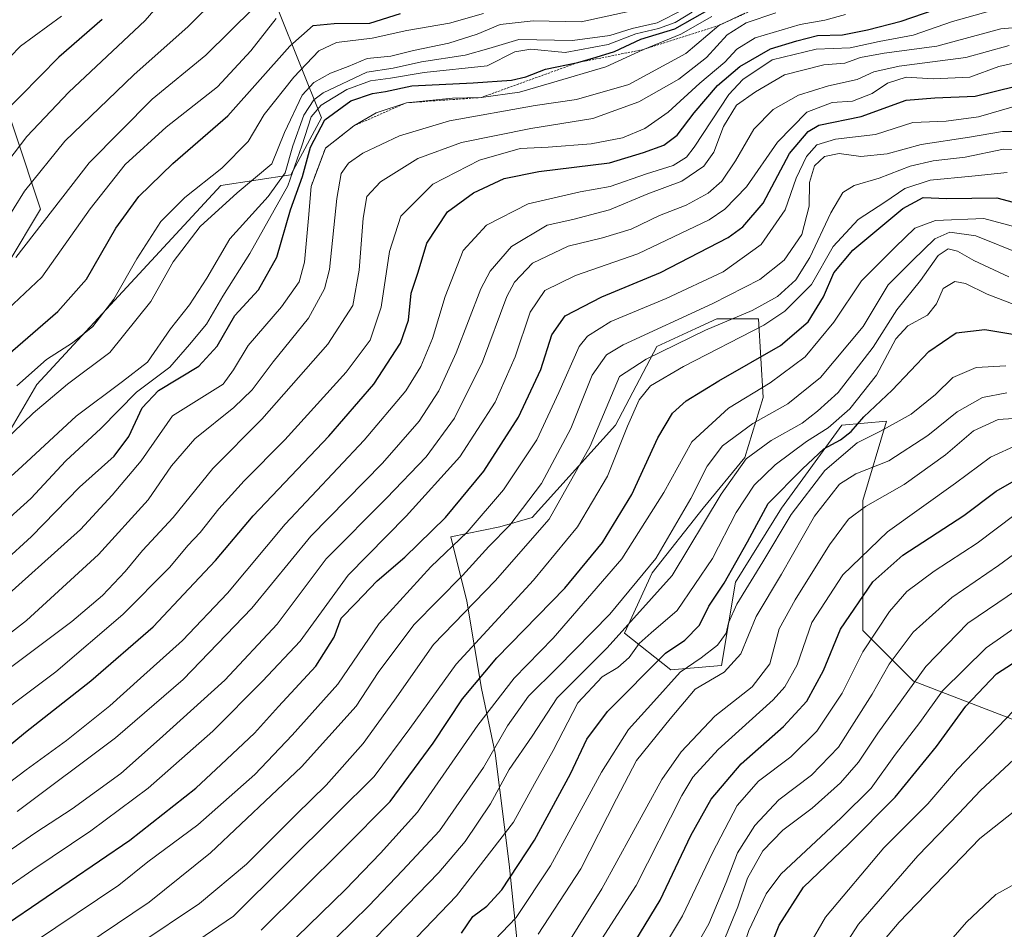
# Model space of a CAD drawing. Units: metres. Extents: x 630266 to 631940, y 4785203 to 4787548.
# Drawn here: x 630655 to 630878, y 4786922 to 4787128 of the extents above; entities that cross this region are included whole.
import ezdxf

# ---------------------------------------------------------------- set-up
doc = ezdxf.new("R2010")
doc.units = ezdxf.units.M
doc.header["$MEASUREMENT"] = 0
doc.linetypes.add('TRAZOS', pattern=[0.75, 0.5, -0.25])
for name, color, linetype, lineweight in [('Arbolado forestal CxS', 92, 'Continuous', 0), ('Curva de nivel maestra', 36, 'Continuous', 30), ('Curva de nivel normal', 36, 'Continuous', 0), ('Escarpado lineal', 39, 'TRAZOS', 0), ('Pastizal CxS', 92, 'Continuous', 0)]:
    doc.layers.add(name, color=color, linetype=linetype, lineweight=lineweight)

# ---------------------------------------------------------------- blocks, each defined once
blk = doc.blocks.new('*U162')
at = {"layer": 'Curva de nivel normal', "color": 36, "linetype": 'Continuous', "lineweight": 0}
blk.add_polyline3d([(630779.12, 4786918.3, 865), (630786.96, 4786930.92, 865), (630800.57, 4786955.71, 865), (630804.98, 4786962.02, 865), (630812.58, 4786970.04, 865), (630821.02, 4786976.68, 865), (630825.06, 4786981.94, 865), (630827.17, 4786989.85, 865), (630830.78, 4786996.41, 865), (630838.54, 4787008.88, 865), (630842.86, 4787014.69, 865), (630846.73, 4787017.54, 865), (630855.47, 4787022.53, 865), (630864.8, 4787029.24, 865), (630871.14, 4787034.69, 865), (630876.8, 4787037.29, 865), (630888.38, 4787038.02, 865)], dxfattribs=at)
blk = doc.blocks.new('*U163')
at = {"layer": 'Curva de nivel normal', "color": 36, "linetype": 'Continuous', "lineweight": 0}
blk.add_polyline3d([(630654.42, 4787044.91, 730), (630661.14, 4787050.85, 730), (630667.08, 4787054.66, 730), (630671.63, 4787058.35, 730), (630676.37, 4787064.5, 730), (630681.6, 4787073.69, 730), (630687.07, 4787082.15, 730), (630692.52, 4787087.6, 730), (630700.85, 4787094.23, 730), (630706.83, 4787100.26, 730), (630710.5, 4787106.33, 730), (630717.17, 4787114.86, 730), (630722.83, 4787120.82, 730), (630726.82, 4787122.66, 730), (630734.9, 4787123.69, 730), (630742.77, 4787125.37, 730), (630752.48, 4787127.05, 730), (630760.14, 4787129.28, 730)], dxfattribs=at)
blk = doc.blocks.new('*U164')
at = {"layer": 'Curva de nivel normal', "color": 36, "linetype": 'Continuous', "lineweight": 0}
blk.add_polyline3d([(630804.68, 4786911.6, 885), (630811.21, 4786923.04, 885), (630815.14, 4786932.37, 885), (630817.68, 4786939.1, 885), (630821.6, 4786945.28, 885), (630827.07, 4786951.1, 885), (630834.46, 4786956.71, 885), (630840.58, 4786963.04, 885), (630848.2, 4786975.06, 885), (630852.06, 4786981.82, 885), (630857.5, 4786989.06, 885), (630866.24, 4786996.92, 885), (630876.85, 4787004.22, 885), (630884.47, 4787009.76, 885)], dxfattribs=at)
blk = doc.blocks.new('*U175')
at = {"layer": 'Curva de nivel normal', "color": 36, "linetype": 'Continuous', "lineweight": 0}
blk.add_polyline3d([(630813.38, 4786916.22, 890), (630817.76, 4786926.88, 890), (630819.94, 4786933.35, 890), (630823.48, 4786939.57, 890), (630828.01, 4786944.21, 890), (630834.61, 4786949.24, 890), (630841.01, 4786954.95, 890), (630845.15, 4786959.66, 890), (630849.48, 4786966.21, 890), (630860.41, 4786981.28, 890), (630869.9, 4786991.1, 890), (630881.18, 4786998.76, 890)], dxfattribs=at)
blk = doc.blocks.new('*U179')
at = {"layer": 'Curva de nivel normal', "color": 36, "linetype": 'Continuous', "lineweight": 0}
blk.add_polyline3d([(630772.56, 4786920.71, 860), (630782.22, 4786935.45, 860), (630790.32, 4786951.35, 860), (630794.81, 4786960, 860), (630802.48, 4786969.49, 860), (630808.15, 4786976.18, 860), (630814.65, 4786980.02, 860), (630818.48, 4786984.2, 860), (630821.94, 4786992.63, 860), (630827.67, 4787002.21, 860), (630835.13, 4787015.41, 860), (630840.82, 4787022.63, 860), (630844.52, 4787024.93, 860), (630851.98, 4787027.94, 860), (630860.85, 4787033.62, 860), (630867.47, 4787039.02, 860), (630873.2, 4787042.27, 860), (630878.73, 4787043.29, 860)], dxfattribs=at)
blk = doc.blocks.new('*U181')
at = {"layer": 'Curva de nivel normal', "color": 36, "linetype": 'Continuous', "lineweight": 0}
blk.add_polyline3d([(630651.52, 4787081.42, 710), (630656.18, 4787089.02, 710), (630665.31, 4787100.34, 710), (630680.94, 4787115.36, 710), (630693.26, 4787126.34, 710), (630706.37, 4787139.34, 710)], dxfattribs=at)
blk = doc.blocks.new('*U182')
at = {"layer": 'Curva de nivel normal', "color": 36, "linetype": 'Continuous', "lineweight": 0}
blk.add_polyline3d([(630649.66, 4787021.34, 740), (630655.66, 4787026.69, 740), (630667.86, 4787037.99, 740), (630678.38, 4787045.89, 740), (630684.07, 4787050.27, 740), (630689.24, 4787057.82, 740), (630693.54, 4787063.25, 740), (630697.51, 4787069.28, 740), (630702.72, 4787078.22, 740), (630711.36, 4787087.78, 740), (630715.25, 4787093.15, 740), (630716.99, 4787099.27, 740), (630719.47, 4787106.22, 740), (630721.75, 4787109.68, 740), (630723.85, 4787111.31, 740), (630733.72, 4787115.92, 740), (630739.67, 4787116.87, 740), (630746.09, 4787118.33, 740), (630755.98, 4787119.82, 740), (630761.39, 4787121.35, 740), (630768.2, 4787123.39, 740), (630780.35, 4787123.11, 740), (630788.82, 4787124.25, 740), (630793.81, 4787125.88, 740), (630799.48, 4787127.12, 740), (630805.44, 4787130.12, 740)], dxfattribs=at)
blk = doc.blocks.new('*U185')
at = {"layer": 'Curva de nivel normal', "color": 36, "linetype": 'Continuous', "lineweight": 0}
blk.add_polyline3d([(630646.55, 4787088.2, 705), (630656.67, 4787101.41, 705), (630666.21, 4787111.43, 705), (630683.5, 4787127.63, 705), (630694.73, 4787140.7, 705)], dxfattribs=at)
blk = doc.blocks.new('*U187')
at = {"layer": 'Curva de nivel normal', "color": 36, "linetype": 'Continuous', "lineweight": 0}
blk.add_polyline3d([(630676.17, 4786906.14, 820), (630703.5, 4786924.79, 820), (630726.88, 4786947.91, 820), (630735.41, 4786956.36, 820), (630743.5, 4786967.25, 820), (630753.94, 4786981.88, 820), (630771.49, 4787000.84, 820), (630781.44, 4787012.94, 820), (630788.22, 4787024.43, 820), (630792.76, 4787035.75, 820), (630795.42, 4787041.76, 820), (630797.96, 4787044.92, 820), (630805.49, 4787049.25, 820), (630823.66, 4787058.64, 820), (630828.44, 4787061.84, 820), (630834.48, 4787067.89, 820), (630839.38, 4787076.49, 820), (630845.08, 4787082.61, 820), (630851.06, 4787086.53, 820), (630855.6, 4787089.63, 820), (630861.32, 4787091.51, 820), (630870.8, 4787092.39, 820), (630878.81, 4787093.2, 820)], dxfattribs=at)
blk = doc.blocks.new('*U189')
at = {"layer": 'Curva de nivel normal', "color": 36, "linetype": 'Continuous', "lineweight": 0}
blk.add_polyline3d([(630727.16, 4786901.38, 845), (630754.06, 4786929.38, 845), (630766.96, 4786946.04, 845), (630771.71, 4786954.71, 845), (630775.95, 4786962.28, 845), (630781.51, 4786973.07, 845), (630787.02, 4786978.95, 845), (630790.61, 4786981.12, 845), (630793.2, 4786983.35, 845), (630795.44, 4786986.56, 845), (630798.15, 4786988.92, 845), (630804.04, 4786993.97, 845), (630812.05, 4787005.79, 845), (630817.39, 4787016.2, 845), (630821.48, 4787022.38, 845), (630826.25, 4787026.97, 845), (630833.34, 4787032.28, 845), (630838.24, 4787035.36, 845), (630843.14, 4787039.69, 845), (630849.2, 4787047.35, 845), (630853.56, 4787055.56, 845), (630856.26, 4787058.49, 845), (630860.77, 4787060.89, 845), (630862.77, 4787063.44, 845), (630864.31, 4787066.98, 845), (630866.96, 4787068.51, 845), (630869.38, 4787068.06, 845), (630874.25, 4787065.66, 845), (630882.32, 4787062.6, 845)], dxfattribs=at)
blk = doc.blocks.new('*U192')
at = {"layer": 'Curva de nivel normal', "color": 36, "linetype": 'Continuous', "lineweight": 0}
blk.add_polyline3d([(630654.18, 4787073.99, 715), (630670.84, 4787095.44, 715), (630685.1, 4787109.82, 715), (630697.23, 4787119.8, 715), (630708.1, 4787130.5, 715)], dxfattribs=at)
blk = doc.blocks.new('*U195')
at = {"layer": 'Curva de nivel normal', "color": 36, "linetype": 'Continuous', "lineweight": 0}
blk.add_polyline3d([(630723.06, 4786916.22, 835), (630734.18, 4786927.1, 835), (630741.84, 4786935.1, 835), (630750.16, 4786944.05, 835), (630760.16, 4786958.47, 835), (630765.62, 4786967.9, 835), (630770.34, 4786974.61, 835), (630776.95, 4786981.08, 835), (630788.8, 4786993.17, 835), (630799.22, 4787005.8, 835), (630807.16, 4787019.36, 835), (630810.84, 4787026.69, 835), (630814.31, 4787031.28, 835), (630821.21, 4787036.37, 835), (630829.08, 4787040.79, 835), (630836.48, 4787046.81, 835), (630846.16, 4787058.34, 835), (630851.81, 4787067.81, 835), (630857.36, 4787073.32, 835), (630862.38, 4787078.17, 835), (630865.84, 4787079.74, 835), (630871.69, 4787078.86, 835), (630882.18, 4787074.63, 835)], dxfattribs=at)
blk = doc.blocks.new('*U202')
at = {"layer": 'Curva de nivel normal', "color": 36, "linetype": 'Continuous', "lineweight": 0}
blk.add_polyline3d([(630648.88, 4787011.55, 745), (630657.64, 4787019.4, 745), (630665.53, 4787027.91, 745), (630673.5, 4787035.26, 745), (630681.56, 4787043.46, 745), (630689.06, 4787049.14, 745), (630693.56, 4787054.26, 745), (630697.37, 4787058.84, 745), (630701.12, 4787065.24, 745), (630707.25, 4787074.9, 745), (630715.84, 4787090.23, 745), (630718.98, 4787099.24, 745), (630721.13, 4787105.83, 745), (630723.41, 4787108.51, 745), (630729.19, 4787112, 745), (630734.57, 4787113.99, 745), (630739.08, 4787114.6, 745), (630746.72, 4787115.87, 745), (630760.99, 4787117.41, 745), (630767.23, 4787120.6, 745), (630770.9, 4787121.14, 745), (630778.68, 4787120.4, 745), (630788.44, 4787122.24, 745), (630794.66, 4787124.66, 745), (630799.81, 4787125.84, 745), (630803.55, 4787127.18, 745), (630807.47, 4787129.54, 745)], dxfattribs=at)
blk = doc.blocks.new('*U203')
at = {"layer": 'Curva de nivel normal', "color": 36, "linetype": 'Continuous', "lineweight": 0}
blk.add_polyline3d([(630881.29, 4787031.64, 870), (630874.99, 4787028.74, 870), (630867.08, 4787022.85, 870), (630851.71, 4787011.83, 870), (630841.56, 4787002.08, 870), (630834.57, 4786991.3, 870), (630831.24, 4786981.72, 870), (630828.44, 4786976.69, 870), (630825.75, 4786973.74, 870), (630813.3, 4786962.49, 870), (630807.61, 4786956.26, 870), (630805.06, 4786952.07, 870), (630794.73, 4786931.71, 870), (630782.08, 4786911.96, 870)], dxfattribs=at)
blk = doc.blocks.new('*U209')
at = {"layer": 'Curva de nivel normal', "color": 36, "linetype": 'Continuous', "lineweight": 0}
blk.add_polyline3d([(630681.83, 4786918.23, 815), (630695.83, 4786927.65, 815), (630706.5, 4786936.54, 815), (630717.83, 4786947.89, 815), (630724.5, 4786954.44, 815), (630732.87, 4786963.88, 815), (630740.02, 4786973.72, 815), (630748.86, 4786986.28, 815), (630762.78, 4787000.71, 815), (630775.02, 4787014.71, 815), (630784.35, 4787031.26, 815), (630790.99, 4787047.02, 815), (630796.98, 4787050.96, 815), (630810.43, 4787057.49, 815), (630821.05, 4787061.93, 815), (630826.74, 4787065.16, 815), (630830.94, 4787068.9, 815), (630834.12, 4787073.99, 815), (630838.83, 4787084.07, 815), (630841.55, 4787088.68, 815), (630844.16, 4787090.26, 815), (630849.8, 4787091.95, 815), (630856.8, 4787094.67, 815), (630862.02, 4787095.89, 815), (630869.31, 4787096.69, 815), (630877.98, 4787098.51, 815), (630882.13, 4787098.4, 815)], dxfattribs=at)
blk = doc.blocks.new('*U211')
at = {"layer": 'Curva de nivel normal', "color": 36, "linetype": 'Continuous', "lineweight": 0}
blk.add_polyline3d([(630712.26, 4786914.6, 830), (630728.93, 4786930.76, 830), (630736.82, 4786939.03, 830), (630745.19, 4786948.28, 830), (630758.91, 4786968.02, 830), (630767.12, 4786978.7, 830), (630775.92, 4786987.7, 830), (630791.52, 4787005.71, 830), (630801.03, 4787020.74, 830), (630807.35, 4787032.21, 830), (630815.7, 4787039.82, 830), (630825.12, 4787045.6, 830), (630833.05, 4787051.45, 830), (630839.5, 4787059.35, 830), (630845.78, 4787068.69, 830), (630853.41, 4787076.35, 830), (630857.85, 4787080.58, 830), (630862.6, 4787082.39, 830), (630873.49, 4787082.83, 830), (630884.25, 4787079.97, 830)], dxfattribs=at)
blk = doc.blocks.new('*U214')
at = {"layer": 'Curva de nivel normal', "color": 36, "linetype": 'Continuous', "lineweight": 0}
blk.add_polyline3d([(630648.93, 4786994.54, 755), (630668.84, 4787012.38, 755), (630676.03, 4787020.13, 755), (630682.62, 4787027.94, 755), (630689.7, 4787038.07, 755), (630701.17, 4787045.3, 755), (630703.5, 4787048.5, 755), (630706.83, 4787054.03, 755), (630714.38, 4787062.83, 755), (630718.38, 4787068.47, 755), (630719.62, 4787072.9, 755), (630720.53, 4787082.87, 755), (630721.08, 4787090.04, 755), (630724.34, 4787098.74, 755), (630730.82, 4787103.8, 755), (630735.82, 4787106.77, 755), (630742.7, 4787109.03, 755), (630753.16, 4787110.05, 755), (630759.62, 4787110.21, 755), (630768.32, 4787111.45, 755), (630775.56, 4787113.52, 755), (630787.87, 4787117.2, 755), (630796.28, 4787121.05, 755), (630804.86, 4787124.56, 755), (630811.9, 4787128.59, 755)], dxfattribs=at)
blk = doc.blocks.new('*U215')
at = {"layer": 'Curva de nivel normal', "color": 36, "linetype": 'Continuous', "lineweight": 0}
blk.add_polyline3d([(630721.44, 4786905.12, 840), (630750.02, 4786934.64, 840), (630756.01, 4786941.7, 840), (630761.76, 4786950.17, 840), (630765.99, 4786957.96, 840), (630771.16, 4786965.56, 840), (630776.82, 4786974.22, 840), (630788.18, 4786985.51, 840), (630802.91, 4787001.95, 840), (630814, 4787020.32, 840), (630819.66, 4787028.39, 840), (630825.37, 4787032.51, 840), (630832.37, 4787036.47, 840), (630835.81, 4787039.13, 840), (630840.48, 4787043.36, 840), (630848.47, 4787053.65, 840), (630853.8, 4787062.09, 840), (630859.14, 4787068.78, 840), (630863.14, 4787074.44, 840), (630865.47, 4787075.91, 840), (630867.57, 4787075.43, 840), (630871.22, 4787073.26, 840), (630879.18, 4787069.58, 840)], dxfattribs=at)
blk = doc.blocks.new('*U217')
at = {"layer": 'Curva de nivel normal', "color": 36, "linetype": 'Continuous', "lineweight": 0}
blk.add_polyline3d([(630650.53, 4787117, 695), (630655.28, 4787121.82, 695), (630664.58, 4787128.63, 695)], dxfattribs=at)
blk = doc.blocks.new('*U223')
at = {"layer": 'Curva de nivel normal', "color": 36, "linetype": 'Continuous', "lineweight": 0}
blk.add_polyline3d([(630759.49, 4786916.01, 855), (630767.57, 4786924.44, 855), (630775.33, 4786936.17, 855), (630786.88, 4786957.37, 855), (630792.98, 4786967.04, 855), (630798.75, 4786973.37, 855), (630804.7, 4786980.05, 855), (630809.47, 4786983.3, 855), (630813.17, 4786986.16, 855), (630815.15, 4786988.89, 855), (630815.64, 4786991.22, 855), (630817.57, 4786995.44, 855), (630823.42, 4787005, 855), (630829.84, 4787015.76, 855), (630837.48, 4787025.73, 855), (630844.81, 4787031.96, 855), (630850.14, 4787034.65, 855), (630857.06, 4787038.45, 855), (630862.6, 4787042.91, 855), (630866.52, 4787046.75, 855), (630871.81, 4787049.05, 855), (630878.53, 4787049.42, 855)], dxfattribs=at)
blk = doc.blocks.new('*U231')
at = {"layer": 'Curva de nivel normal', "color": 36, "linetype": 'Continuous', "lineweight": 0}
blk.add_polyline3d([(630644.6, 4787055.01, 720), (630660.06, 4787069.48, 720), (630671.07, 4787085.02, 720), (630679, 4787095.06, 720), (630688.28, 4787103.51, 720), (630699.9, 4787112.65, 720), (630707.43, 4787120.77, 720), (630713.19, 4787128.14, 720)], dxfattribs=at)
blk = doc.blocks.new('*U236')
at = {"layer": 'Curva de nivel normal', "color": 36, "linetype": 'Continuous', "lineweight": 0}
blk.add_polyline3d([(630796.17, 4786909.71, 880), (630805.28, 4786924.81, 880), (630812.06, 4786939.11, 880), (630817.66, 4786949.81, 880), (630822.48, 4786955.37, 880), (630829.79, 4786960.85, 880), (630835.7, 4786966.68, 880), (630841.39, 4786975.31, 880), (630846.12, 4786984.62, 880), (630852.11, 4786993.76, 880), (630856.05, 4786998.34, 880), (630862.27, 4787002.93, 880), (630872.02, 4787009.24, 880), (630880.61, 4787015.72, 880)], dxfattribs=at)
blk = doc.blocks.new('*U237')
at = {"layer": 'Curva de nivel normal', "color": 36, "linetype": 'Continuous', "lineweight": 0}
blk.add_polyline3d([(630636.37, 4786976.04, 760), (630656.62, 4786991.7, 760), (630672.92, 4787006.71, 760), (630684.19, 4787019.09, 760), (630689.49, 4787026.76, 760), (630694.78, 4787032.88, 760), (630703.63, 4787039.97, 760), (630707.78, 4787044.02, 760), (630712.5, 4787050.32, 760), (630720.54, 4787060.24, 760), (630724.15, 4787066.89, 760), (630725.25, 4787071.22, 760), (630726.9, 4787087.34, 760), (630727.93, 4787093.01, 760), (630729.54, 4787095.34, 760), (630732.82, 4787097.6, 760), (630741.16, 4787101.57, 760), (630752.49, 4787104.9, 760), (630771.86, 4787108.37, 760), (630781.2, 4787109.73, 760), (630793.05, 4787113.13, 760), (630806.03, 4787120.17, 760), (630813.49, 4787126.56, 760), (630819.39, 4787129.34, 760)], dxfattribs=at)
blk = doc.blocks.new('*U239')
at = {"layer": 'Curva de nivel normal', "color": 36, "linetype": 'Continuous', "lineweight": 0}
blk.add_polyline3d([(630646.84, 4787027.87, 735), (630658.11, 4787038.72, 735), (630665.9, 4787045.25, 735), (630675.51, 4787052.43, 735), (630684.82, 4787064.04, 735), (630689.88, 4787073, 735), (630695.96, 4787080.96, 735), (630704.37, 4787088.63, 735), (630712.2, 4787095.19, 735), (630715.09, 4787102.29, 735), (630719.06, 4787110.78, 735), (630721.72, 4787113.61, 735), (630725.49, 4787115.75, 735), (630729.49, 4787117.25, 735), (630733.82, 4787119.09, 735), (630739.14, 4787119.61, 735), (630744.33, 4787120.9, 735), (630752.34, 4787122.53, 735), (630758.76, 4787124.6, 735), (630763.9, 4787126.73, 735), (630771.44, 4787127.57, 735), (630782.31, 4787127.33, 735), (630795.81, 4787130.3, 735)], dxfattribs=at)
blk = doc.blocks.new('*U250')
at = {"layer": 'Curva de nivel maestra', "color": 36, "linetype": 'Continuous', "lineweight": 30}
blk.add_polyline3d([(630650.06, 4787049.96, 725), (630663.69, 4787061.74, 725), (630670.19, 4787069.09, 725), (630676.83, 4787080.6, 725), (630682.08, 4787087.8, 725), (630689.8, 4787095.26, 725), (630702.27, 4787106.07, 725), (630716.25, 4787121.82, 725), (630721.54, 4787126.55, 725), (630726.35, 4787126.99, 725), (630734.42, 4787127.06, 725), (630741.39, 4787129.28, 725)], dxfattribs=at)
blk = doc.blocks.new('*U254')
at = {"layer": 'Curva de nivel maestra', "color": 36, "linetype": 'Continuous', "lineweight": 30}
blk.add_polyline3d([(630651.47, 4787005.03, 750), (630657.79, 4787010.74, 750), (630668.64, 4787021.94, 750), (630676.5, 4787028.98, 750), (630679.78, 4787033.4, 750), (630682.82, 4787039.93, 750), (630686.52, 4787043.85, 750), (630695.68, 4787049.34, 750), (630699.83, 4787053.87, 750), (630703.83, 4787060.84, 750), (630709.18, 4787066.68, 750), (630713.36, 4787074.06, 750), (630716.42, 4787084.8, 750), (630719.18, 4787092.3, 750), (630720.95, 4787098.96, 750), (630724.18, 4787105.13, 750), (630730.12, 4787109.44, 750), (630735.01, 4787111.12, 750), (630737.97, 4787111.55, 750), (630743.95, 4787112.87, 750), (630757.85, 4787113.51, 750), (630766.49, 4787114.18, 750), (630769.78, 4787114.91, 750), (630774.17, 4787116.62, 750), (630781.54, 4787118.14, 750), (630785.68, 4787119.36, 750), (630789.82, 4787120.65, 750), (630795.81, 4787123.4, 750), (630803.48, 4787125.81, 750), (630811.48, 4787130.31, 750)], dxfattribs=at)
blk = doc.blocks.new('*U255')
at = {"layer": 'Curva de nivel maestra', "color": 36, "linetype": 'Continuous', "lineweight": 30}
blk.add_polyline3d([(630709.77, 4786921.61, 825), (630728.4, 4786940.02, 825), (630739.04, 4786950.71, 825), (630748.78, 4786963.94, 825), (630755.4, 4786973.99, 825), (630763.2, 4786983.27, 825), (630778.56, 4786999.03, 825), (630787.09, 4787009.43, 825), (630793.78, 4787020.29, 825), (630799.68, 4787033.09, 825), (630803, 4787038.73, 825), (630806.06, 4787041.53, 825), (630813.46, 4787046.06, 825), (630827.42, 4787054.02, 825), (630833.72, 4787059.36, 825), (630837.2, 4787065.03, 825), (630839.53, 4787070.49, 825), (630843.82, 4787075.6, 825), (630855.14, 4787085.06, 825), (630859.8, 4787087.55, 825), (630865.13, 4787087.35, 825), (630876.47, 4787087.46, 825), (630885.81, 4787084.98, 825)], dxfattribs=at)
blk = doc.blocks.new('*U257')
at = {"layer": 'Curva de nivel maestra', "color": 36, "linetype": 'Continuous', "lineweight": 30}
blk.add_polyline3d([(630673.79, 4787127.91, 700), (630663.97, 4787119.34, 700), (630651.04, 4787106.21, 700)], dxfattribs=at)
blk = doc.blocks.new('*U267')
at = {"layer": 'Curva de nivel maestra', "color": 36, "linetype": 'Continuous', "lineweight": 30}
blk.add_polyline3d([(630755.18, 4786920.92, 850), (630757.74, 4786924.71, 850), (630760.93, 4786927.04, 850), (630764.31, 4786930.69, 850), (630771.72, 4786941.96, 850), (630779.84, 4786956.98, 850), (630783.6, 4786964.84, 850), (630788.27, 4786971.11, 850), (630801.38, 4786984.32, 850), (630805.81, 4786987.27, 850), (630809.13, 4786990.71, 850), (630811.21, 4786994.95, 850), (630814.68, 4787000.21, 850), (630819.96, 4787009.59, 850), (630824.66, 4787018.27, 850), (630832.42, 4787026.09, 850), (630837.23, 4787030.6, 850), (630841.08, 4787032.65, 850), (630843.48, 4787034.52, 850), (630846.3, 4787037.88, 850), (630852.77, 4787043.91, 850), (630861.02, 4787052.64, 850), (630867.24, 4787056.93, 850), (630873.77, 4787057.65, 850), (630891.47, 4787054.72, 850)], dxfattribs=at)
blk = doc.blocks.new('*U269')
at = {"layer": 'Curva de nivel maestra', "color": 36, "linetype": 'Continuous', "lineweight": 30}
blk.add_polyline3d([(630788.95, 4786909.86, 875), (630800.15, 4786928.39, 875), (630807.12, 4786943.02, 875), (630811.73, 4786951.26, 875), (630818.52, 4786959.3, 875), (630828.15, 4786967.75, 875), (630833.42, 4786973.49, 875), (630837.18, 4786980.44, 875), (630841.02, 4786989.75, 875), (630848.36, 4787000.5, 875), (630855.15, 4787006.52, 875), (630869.01, 4787015.5, 875), (630876.3, 4787021.07, 875), (630883.02, 4787024.89, 875)], dxfattribs=at)

msp = doc.modelspace()

# ---------------------------------------------------------------- linework, layer by layer
at = {"layer": 'Arbolado forestal CxS', "color": 92, "linetype": 'Continuous', "lineweight": 0}
for points in [[(630647.26, 4787025.26, 740.17), (630658.97, 4787045.19, 735.61), (630700.66, 4787090.28, 736.2), (630716.5, 4787092.68, 752.43), (630723.46, 4787105.58, 755.02), (630713.65, 4787130.11, 722.91), (630730.39, 4787144.26, 715.39), (630762.57, 4787156.84, 705.39), (630801.12, 4787167.62, 707.48), (630822.97, 4787191.46, 694.71), (630863.37, 4787206.07, 712.89), (630910.19, 4787215.71, 756.47)], [(630910.19, 4787215.71, 756.47), (630863.37, 4787206.07, 712.89), (630822.97, 4787191.46, 694.71), (630801.12, 4787167.62, 707.48), (630762.57, 4787156.84, 705.39), (630730.39, 4787144.26, 715.39), (630713.65, 4787130.11, 722.91), (630723.46, 4787105.58, 755.02), (630716.5, 4787092.68, 752.43), (630700.66, 4787090.28, 736.2), (630658.97, 4787045.19, 735.61), (630647.26, 4787025.26, 740.17)], [(630910.19, 4787215.71, 756.47), (630863.37, 4787206.07, 712.89), (630822.97, 4787191.46, 694.71), (630801.12, 4787167.62, 707.48), (630762.57, 4787156.84, 705.39), (630730.39, 4787144.26, 715.39), (630713.65, 4787130.11, 722.91), (630723.46, 4787105.58, 755.02), (630716.5, 4787092.68, 752.43), (630700.66, 4787090.28, 736.2), (630658.97, 4787045.19, 735.61), (630647.26, 4787025.26, 740.17)], [(630910.19, 4787215.71, 756.47), (630863.37, 4787206.07, 712.89), (630822.97, 4787191.46, 694.71), (630801.12, 4787167.62, 707.48), (630762.57, 4787156.84, 705.39), (630730.39, 4787144.26, 715.39), (630713.65, 4787130.11, 722.91), (630723.46, 4787105.58, 755.02), (630716.5, 4787092.68, 752.43), (630700.66, 4787090.28, 736.2), (630658.97, 4787045.19, 735.61), (630647.26, 4787025.26, 740.17)], [(630645.06, 4787060.42, 721.01), (630659.77, 4787084.95, 716.36), (630648.33, 4787119.29, 695.95)], [(630645.06, 4787060.42, 721.01), (630659.77, 4787084.95, 716.36), (630648.33, 4787119.29, 695.95)], [(630894.44, 4786963.8, 915.63), (630857.56, 4786978.03, 893.3), (630846.11, 4786989.47, 881.46), (630846.11, 4787018.91, 867.37), (630851.45, 4787036.92, 857.54), (630841.32, 4787036, 853.74), (630827.71, 4787017.16, 856.99), (630817.24, 4787000.41, 856.45), (630814.11, 4786981.57, 862.45), (630802.59, 4786980.53, 858.13), (630792.13, 4786988.9, 845.23), (630798.41, 4787002.51, 839.88), (630809.92, 4787017.16, 841.91), (630819.34, 4787028.67, 844.19), (630823.52, 4787042.28, 835.79), (630822.48, 4787060.07, 822.12), (630813.06, 4787060.07, 818.44), (630808.27, 4787057.86, 818.38), (630799.45, 4787053.79, 818.57), (630790.03, 4787036, 820.63), (630771.19, 4787015.07, 815.65), (630763.87, 4787012.98, 812.5), (630752.76, 4787010.7, 807.18), (630756.4, 4786996.15, 817.71), (630759.68, 4786976.34, 830.41), (630762.82, 4786961.69, 839.93), (630765.96, 4786936.57, 851.92), (630768.05, 4786916.68, 862.99)], [(630894.44, 4786963.8, 915.63), (630857.56, 4786978.03, 893.3), (630846.11, 4786989.47, 881.46), (630846.11, 4787018.91, 867.37), (630851.45, 4787036.92, 857.54), (630841.32, 4787036, 853.74), (630827.71, 4787017.16, 856.99), (630817.24, 4787000.41, 856.45), (630814.11, 4786981.57, 862.45), (630802.59, 4786980.53, 858.13), (630792.13, 4786988.9, 845.23), (630798.41, 4787002.51, 839.88), (630809.92, 4787017.16, 841.91), (630819.34, 4787028.67, 844.19), (630823.52, 4787042.28, 835.79), (630822.48, 4787060.07, 822.12), (630813.06, 4787060.07, 818.44), (630808.27, 4787057.86, 818.38), (630799.45, 4787053.79, 818.57), (630790.03, 4787036, 820.63), (630771.19, 4787015.07, 815.65), (630763.87, 4787012.98, 812.5), (630752.76, 4787010.7, 807.18), (630756.4, 4786996.15, 817.71), (630759.68, 4786976.34, 830.41), (630762.82, 4786961.69, 839.93), (630765.96, 4786936.57, 851.92), (630768.05, 4786916.68, 862.99)]]:
    msp.add_polyline3d(points, dxfattribs=at)
at = {"layer": 'Curva de nivel maestra', "color": 36, "linetype": 'Continuous', "lineweight": 30}
for points in [[(630649.32, 4786960.63, 775), (630656.41, 4786966.43, 775), (630671.19, 4786978.05, 775), (630685.35, 4786990.27, 775), (630693.38, 4786998.92, 775), (630699.46, 4787005.3, 775), (630708, 4787015.44, 775), (630725.13, 4787033.47, 775), (630735.35, 4787045.26, 775), (630741.33, 4787054.53, 775), (630743.18, 4787059.74, 775), (630743.8, 4787065.91, 775), (630745.34, 4787070.66, 775), (630747.3, 4787077.2, 775), (630752.04, 4787084.28, 775), (630757.92, 4787088.6, 775), (630764.87, 4787091.84, 775), (630772.69, 4787093.48, 775), (630788.69, 4787095.42, 775), (630796.43, 4787097.74, 775), (630801.02, 4787099.39, 775), (630804.01, 4787101.65, 775), (630807.86, 4787106.75, 775), (630813.16, 4787112.92, 775), (630818.22, 4787117.24, 775), (630825.16, 4787121.25, 775), (630831.15, 4787123.02, 775), (630835.81, 4787124.26, 775), (630841.48, 4787124.39, 775), (630847.14, 4787125.56, 775), (630854.79, 4787127.54, 775), (630872.4, 4787133.61, 775)], [(630652.51, 4786923.21, 800), (630680.04, 4786941.99, 800), (630695.01, 4786953.73, 800), (630700.71, 4786959.12, 800), (630708.3, 4786966.21, 800), (630713.68, 4786972.24, 800), (630722.16, 4786981.41, 800), (630726.29, 4786987.97, 800), (630727.94, 4786992.29, 800), (630731.21, 4786995.63, 800), (630736.04, 4787000.72, 800), (630742.3, 4787006.11, 800), (630751.53, 4787015.05, 800), (630760.25, 4787025.56, 800), (630768.09, 4787037.82, 800), (630773.12, 4787048.59, 800), (630775.65, 4787056.42, 800), (630778.65, 4787060.73, 800), (630786.99, 4787065.08, 800), (630800.29, 4787070.57, 800), (630815.56, 4787078.49, 800), (630818.95, 4787080.91, 800), (630823.5, 4787086.31, 800), (630829.48, 4787097.5, 800), (630833.68, 4787102.54, 800), (630836.15, 4787103.92, 800), (630845.75, 4787105.9, 800), (630855.89, 4787109.59, 800), (630862.41, 4787110.11, 800), (630871.52, 4787110.54, 800), (630880.74, 4787112.78, 800)], [(630823.62, 4786913.79, 900), (630827.15, 4786922.71, 900), (630832.65, 4786931.29, 900), (630842.84, 4786941.07, 900), (630853.4, 4786951.7, 900), (630862.8, 4786963.16, 900), (630869.47, 4786972.3, 900), (630876.36, 4786979.65, 900), (630887.01, 4786986.54, 900)]]:
    msp.add_polyline3d(points, dxfattribs=at)
at = {"layer": 'Curva de nivel normal', "color": 36, "linetype": 'Continuous', "lineweight": 0}
for points in [[(630650.18, 4786953.14, 780), (630656.51, 4786957.94, 780), (630665.68, 4786964.54, 780), (630675.53, 4786972.4, 780), (630682.45, 4786978.7, 780), (630692, 4786987.2, 780), (630702.19, 4786997.93, 780), (630715.23, 4787013.56, 780), (630733.16, 4787032.59, 780), (630742.57, 4787043.74, 780), (630745.99, 4787049.3, 780), (630748.6, 4787055.63, 780), (630751.46, 4787065.12, 780), (630755.52, 4787075.57, 780), (630760.82, 4787081.27, 780), (630770.29, 4787086.14, 780), (630782.08, 4787088.88, 780), (630788.86, 4787090.07, 780), (630797.09, 4787092.92, 780), (630803.14, 4787094.83, 780), (630806.12, 4787096.7, 780), (630807.9, 4787098.93, 780), (630815.75, 4787110.88, 780), (630818.9, 4787114.28, 780), (630825.58, 4787118.75, 780), (630835.55, 4787121.18, 780), (630843.27, 4787121.48, 780), (630849.81, 4787122.88, 780), (630857.54, 4787124.34, 780), (630866.41, 4787127.4, 780), (630876.67, 4787130.29, 780)], [(630651.2, 4786971.08, 770), (630663.24, 4786980.13, 770), (630678.46, 4786993.09, 770), (630689.11, 4787003.8, 770), (630693.2, 4787008.7, 770), (630695.98, 4787011.7, 770), (630700.2, 4787017.05, 770), (630705.92, 4787023.38, 770), (630715.16, 4787032.7, 770), (630729.01, 4787047.96, 770), (630734.5, 4787055.27, 770), (630737.01, 4787062.69, 770), (630738.87, 4787075.35, 770), (630741.42, 4787083.35, 770), (630748.7, 4787090.6, 770), (630759.26, 4787096.04, 770), (630768.49, 4787098.63, 770), (630774.82, 4787098.99, 770), (630784.56, 4787099.72, 770), (630791.64, 4787101.11, 770), (630796.68, 4787103.19, 770), (630802.01, 4787106.91, 770), (630809.15, 4787113.47, 770), (630814.81, 4787118.19, 770), (630817.54, 4787121.19, 770), (630821.74, 4787123.72, 770), (630831.88, 4787126.74, 770), (630837.48, 4787127.74, 770), (630842.14, 4787129.03, 770)], [(630652.1, 4786980.4, 765), (630666.89, 4786991.5, 765), (630673.83, 4786997.37, 765), (630678.94, 4787002.81, 765), (630682.93, 4787007.57, 765), (630689.82, 4787015.05, 765), (630698.84, 4787026.2, 765), (630709.96, 4787037.36, 765), (630724.89, 4787054.36, 765), (630730.54, 4787063.12, 765), (630732.02, 4787071.07, 765), (630732.87, 4787082.91, 765), (630733.73, 4787087.78, 765), (630736.86, 4787091.15, 765), (630745.29, 4787096.41, 765), (630755.19, 4787100, 765), (630770.85, 4787103.19, 765), (630784.91, 4787105.44, 765), (630795.34, 4787109.26, 765), (630804.38, 4787114.36, 765), (630810.68, 4787119.28, 765), (630815.33, 4787124.42, 765), (630819.68, 4787127.11, 765), (630826.4, 4787129.37, 765)], [(630884.23, 4787126.39, 785), (630877.36, 4787125.79, 785), (630862.89, 4787121.87, 785), (630850.92, 4787120.28, 785), (630845.58, 4787119.26, 785), (630842.06, 4787117.99, 785), (630837.27, 4787117.59, 785), (630828.32, 4787115.34, 785), (630821.78, 4787111.48, 785), (630817.5, 4787108.5, 785), (630814.52, 4787103.63, 785), (630812.34, 4787097.84, 785), (630810.1, 4787094.69, 785), (630805.1, 4787091.3, 785), (630797.39, 4787088.36, 785), (630788.72, 4787084.74, 785), (630780.38, 4787082.6, 785), (630774.57, 4787081.3, 785), (630766.47, 4787076.45, 785), (630761.69, 4787070.84, 785), (630759.57, 4787066.91, 785), (630753.95, 4787052.35, 785), (630750.07, 4787043.76, 785), (630745.61, 4787036.86, 785), (630737.24, 4787027.37, 785), (630721.06, 4787010.82, 785), (630707.67, 4786994.55, 785), (630692.1, 4786978.36, 785), (630676.76, 4786965.17, 785), (630654.51, 4786948.49, 785)], [(630645.31, 4786934.52, 790), (630658.7, 4786943.71, 790), (630666.97, 4786949.08, 790), (630678.01, 4786957.09, 790), (630686.76, 4786964.85, 790), (630701.56, 4786978.22, 790), (630713.39, 4786990.92, 790), (630724.5, 4787005.72, 790), (630738.16, 4787019.42, 790), (630747.16, 4787028.81, 790), (630753.59, 4787037.54, 790), (630759.9, 4787050.37, 790), (630765.43, 4787065.1, 790), (630767.21, 4787068.42, 790), (630771.28, 4787072.68, 790), (630779.34, 4787076.56, 790), (630787.14, 4787078.39, 790), (630793.6, 4787080.39, 790), (630800.07, 4787083.45, 790), (630806.04, 4787085.84, 790), (630811.03, 4787088.52, 790), (630814.15, 4787091.28, 790), (630817.24, 4787095.84, 790), (630821.4, 4787103.05, 790), (630825.78, 4787107.52, 790), (630831.49, 4787110.77, 790), (630838.3, 4787112.86, 790), (630844.82, 4787114.26, 790), (630848.63, 4787116.03, 790), (630854.34, 4787117.29, 790), (630869.41, 4787119.3, 790), (630879.27, 4787121.97, 790)], [(630646.62, 4786927.38, 795), (630658.06, 4786935.24, 795), (630671.17, 4786944.06, 795), (630684.19, 4786953.77, 795), (630698.8, 4786966.68, 795), (630710.12, 4786978.03, 795), (630718.66, 4786987.03, 795), (630729.51, 4787002.03, 795), (630742.63, 4787015.36, 795), (630754.79, 4787028.83, 795), (630762.83, 4787041.22, 795), (630767.31, 4787051.48, 795), (630770.72, 4787061.6, 795), (630774.05, 4787066.46, 795), (630780.99, 4787069.92, 795), (630795.14, 4787074.81, 795), (630811.31, 4787082.53, 795), (630814.85, 4787084.91, 795), (630819.72, 4787089.98, 795), (630826.77, 4787100.12, 795), (630833.38, 4787106.9, 795), (630839.18, 4787109.07, 795), (630843.76, 4787109.41, 795), (630848.18, 4787111.12, 795), (630851.68, 4787113.49, 795), (630855.94, 4787114.81, 795), (630862.05, 4787114.44, 795), (630870.32, 4787114.84, 795), (630876.95, 4787117.21, 795), (630881.87, 4787118.35, 795)], [(630658.41, 4786918.97, 805), (630677.54, 4786931.75, 805), (630684.14, 4786937.04, 805), (630695.44, 4786945.45, 805), (630708.36, 4786956.83, 805), (630716.82, 4786965.78, 805), (630727.13, 4786977.3, 805), (630736.55, 4786991.07, 805), (630748.25, 4787003.86, 805), (630756.46, 4787011.74, 805), (630764.71, 4787021.36, 805), (630772.23, 4787032.7, 805), (630777.23, 4787043.37, 805), (630781.84, 4787053.78, 805), (630783.73, 4787056.12, 805), (630789.02, 4787059.48, 805), (630801.53, 4787064.72, 805), (630814.48, 4787070.75, 805), (630823.1, 4787076.91, 805), (630828.51, 4787084.8, 805), (630831, 4787091.97, 805), (630833.37, 4787096.88, 805), (630835.67, 4787099.46, 805), (630839.91, 4787100.8, 805), (630849, 4787101.81, 805), (630857.41, 4787104.54, 805), (630864.95, 4787104.88, 805), (630872.29, 4787105.83, 805), (630880.38, 4787108.16, 805)], [(630885.31, 4787102.51, 810), (630877.76, 4787102.54, 810), (630870.26, 4787101.23, 810), (630859.3, 4787099.56, 810), (630851.6, 4787097.47, 810), (630845.63, 4787096.89, 810), (630840.72, 4787097.55, 810), (630837.41, 4787096.84, 810), (630835.18, 4787094.72, 810), (630834, 4787090.95, 810), (630833.96, 4787085.62, 810), (630832.3, 4787079.16, 810), (630828.3, 4787073.35, 810), (630822.8, 4787069, 810), (630812.1, 4787063.55, 810), (630791.78, 4787054.2, 810), (630787.99, 4787051.9, 810), (630784.79, 4787047.32, 810), (630779.96, 4787035.26, 810), (630773.28, 4787022.81, 810), (630766.16, 4787013.36, 810), (630761.39, 4787008.51, 810), (630755.42, 4787001.96, 810), (630744.4, 4786990.78, 810), (630736.3, 4786979.97, 810), (630731.31, 4786972.35, 810), (630718.89, 4786958.62, 810), (630698.29, 4786939.13, 810), (630684.42, 4786927.96, 810), (630662.64, 4786913.3, 810)], [(630654.13, 4786789.07, 895), (630662.67, 4786787.7, 895), (630668.17, 4786787.62, 895), (630683.83, 4786791.01, 895), (630694.02, 4786795.58, 895), (630707.06, 4786803.05, 895), (630722.63, 4786811.73, 895), (630738.64, 4786822.61, 895), (630754.42, 4786835.59, 895), (630777.88, 4786858.27, 895), (630791.77, 4786873.54, 895), (630803.13, 4786888, 895), (630812.32, 4786901.87, 895), (630816.87, 4786911.38, 895), (630820.24, 4786921.54, 895), (630824.19, 4786929.79, 895), (630827.52, 4786934.3, 895), (630841.2, 4786947, 895), (630848, 4786953.78, 895), (630853.52, 4786961.48, 895), (630859.05, 4786968.66, 895), (630864.14, 4786975.8, 895), (630874.01, 4786985.58, 895), (630886.06, 4786993.91, 895)], [(630880.3, 4786971.36, 905), (630867.56, 4786958.03, 905), (630860.85, 4786950.19, 905), (630850.89, 4786940.2, 905), (630837.63, 4786924.52, 905), (630826.09, 4786904.62, 905)], [(630834.34, 4786906.22, 910), (630845.12, 4786922.93, 910), (630858.57, 4786938.45, 910), (630867.88, 4786948.01, 910), (630872.74, 4786953.26, 910), (630881.47, 4786961.28, 910)], [(630739.95, 4786743.71, 915), (630731.17, 4786748.74, 915), (630720.53, 4786756.63, 915), (630711.36, 4786765.58, 915), (630709.74, 4786769.07, 915), (630712.63, 4786771.74, 915), (630721.71, 4786777.37, 915), (630734.72, 4786784.7, 915), (630747.16, 4786793.37, 915), (630762.82, 4786806.7, 915), (630769.82, 4786813.67, 915), (630776.15, 4786819.4, 915), (630786.14, 4786829.47, 915), (630798.68, 4786841.79, 915), (630809.18, 4786854.57, 915), (630819.71, 4786870.38, 915), (630825.53, 4786877.05, 915), (630831.21, 4786885.72, 915), (630842.86, 4786908.05, 915), (630848.12, 4786916.04, 915), (630854.31, 4786923.37, 915), (630872.63, 4786942.37, 915), (630889.88, 4786956.03, 915)], [(630855.51, 4786907.25, 920), (630869.6, 4786923.38, 920), (630876.26, 4786929.64, 920), (630880.79, 4786932.17, 920)]]:
    msp.add_polyline3d(points, dxfattribs=at)
at = {"layer": 'Escarpado lineal', "color": 39, "linetype": 'TRAZOS', "lineweight": 0}
msp.add_polyline3d([(630922.04, 4787216.13, 754.13), (630904.14, 4787205.51, 760.7), (630901.52, 4787192.33, 765.04), (630896.43, 4787179.43, 762.72), (630892.87, 4787163.74, 764.45), (630881.8, 4787151.91, 765.12), (630875.14, 4787145.04, 763.8), (630867.1, 4787140.46, 765.59), (630852.08, 4787141.02, 761.41), (630832.32, 4787135.1, 759.39), (630813.49, 4787126.56, 760.89), (630796.28, 4787121.05, 753.47), (630781.54, 4787118.14, 751.71), (630759.62, 4787110.21, 754.64), (630742.7, 4787109.03, 754.93), (630730.82, 4787103.8, 754.61), (630724.34, 4787098.74, 755.94), (630721.08, 4787090.04, 755.67)], dxfattribs=at)
at = {"layer": 'Pastizal CxS', "color": 92, "linetype": 'Continuous', "lineweight": 0}
for points in [[(630648.33, 4787119.29, 695.95), (630659.77, 4787084.95, 716.36), (630645.06, 4787060.42, 721.01)], [(630645.06, 4787060.42, 721.01), (630659.77, 4787084.95, 716.36), (630648.33, 4787119.29, 695.95)], [(630768.05, 4786916.68, 862.99), (630765.96, 4786936.57, 851.92), (630762.82, 4786961.69, 839.93), (630759.68, 4786976.34, 830.41), (630756.4, 4786996.15, 817.71), (630752.76, 4787010.7, 807.18), (630763.87, 4787012.98, 812.5), (630771.19, 4787015.07, 815.65), (630790.03, 4787036, 820.63), (630799.45, 4787053.79, 818.57), (630808.27, 4787057.86, 818.38), (630813.06, 4787060.07, 818.44), (630822.48, 4787060.07, 822.12), (630823.52, 4787042.28, 835.79), (630819.34, 4787028.67, 844.19), (630809.92, 4787017.16, 841.91), (630798.41, 4787002.51, 839.88), (630792.13, 4786988.9, 845.23), (630802.59, 4786980.53, 858.13), (630814.11, 4786981.57, 862.45), (630817.24, 4787000.41, 856.45), (630827.71, 4787017.16, 856.99), (630841.32, 4787036, 853.74), (630851.45, 4787036.92, 857.54), (630846.11, 4787018.91, 867.37), (630846.11, 4786989.47, 881.46), (630857.56, 4786978.03, 893.3), (630894.44, 4786963.8, 915.63)], [(630894.44, 4786963.8, 915.63), (630857.56, 4786978.03, 893.3), (630846.11, 4786989.47, 881.46), (630846.11, 4787018.91, 867.37), (630851.45, 4787036.92, 857.54), (630841.32, 4787036, 853.74), (630827.71, 4787017.16, 856.99), (630817.24, 4787000.41, 856.45), (630814.11, 4786981.57, 862.45), (630802.59, 4786980.53, 858.13), (630792.13, 4786988.9, 845.23), (630798.41, 4787002.51, 839.88), (630809.92, 4787017.16, 841.91), (630819.34, 4787028.67, 844.19), (630823.52, 4787042.28, 835.79), (630822.48, 4787060.07, 822.12), (630813.06, 4787060.07, 818.44), (630808.27, 4787057.86, 818.38), (630799.45, 4787053.79, 818.57), (630790.03, 4787036, 820.63), (630771.19, 4787015.07, 815.65), (630763.87, 4787012.98, 812.5), (630752.76, 4787010.7, 807.18), (630756.4, 4786996.15, 817.71), (630759.68, 4786976.34, 830.41), (630762.82, 4786961.69, 839.93), (630765.96, 4786936.57, 851.92), (630768.05, 4786916.68, 862.99)]]:
    msp.add_polyline3d(points, dxfattribs=at)

# ---------------------------------------------------------------- block references
at = {"layer": 'Curva de nivel maestra', "color": 36, "linetype": 'Continuous', "lineweight": 30}
for name in ['*U255', '*U267', '*U269', '*U254', '*U257', '*U250']:
    msp.add_blockref(name, (0, 0), dxfattribs=at)
at = {"layer": 'Curva de nivel normal', "color": 36, "linetype": 'Continuous', "lineweight": 0}
for name in ['*U211', '*U195', '*U215', '*U189', '*U223', '*U179', '*U162', '*U203', '*U236', '*U164', '*U175', '*U202', '*U214', '*U237', '*U209', '*U187', '*U217', '*U185', '*U181', '*U192', '*U231', '*U163', '*U239', '*U182']:
    msp.add_blockref(name, (0, 0), dxfattribs=at)

doc.saveas('drawing.dxf')
